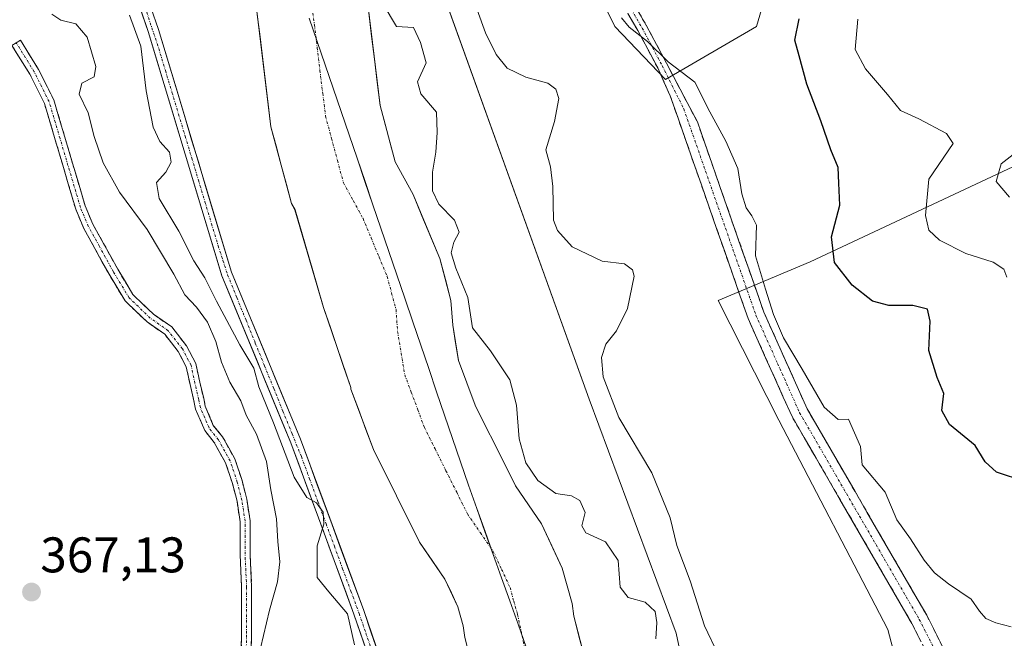
# Model space of a CAD drawing. Units: metres. Extents: x 583794 to 587243, y 4710431 to 4712786.
# Drawn here: x 584082 to 584280, y 4710652 to 4710776 of the extents above; entities that cross this region are included whole.
import ezdxf
from ezdxf.enums import TextEntityAlignment as Align

# ---------------------------------------------------------------- set-up
doc = ezdxf.new("R2010")
doc.units = ezdxf.units.M
doc.header["$MEASUREMENT"] = 0
doc.linetypes.add('TRAZO_Y_PUNTO', pattern=[1, 0.5, -0.25, 0, -0.25])
doc.linetypes.add('TRAZOSX2', pattern=[1.5, 1, -0.5])
for name, color, linetype, lineweight in [('Arbolado forestal CxS', 92, 'Continuous', 0), ('Camino', 19, 'TRAZOSX2', 0), ('Camino Cxs', 19, 'Continuous', 0), ('Camino eje', 19, 'TRAZO_Y_PUNTO', 0), ('Carátula', 7, 'Continuous', 5), ('Corriente artificial Cxs', 5, 'Continuous', 13), ('Corriente artificial eje', 142, 'TRAZO_Y_PUNTO', 0), ('Corriente artificial superficial', 5, 'Continuous', 13), ('Corriente natural Cxs', 5, 'Continuous', 13), ('Corriente natural eje', 5, 'TRAZO_Y_PUNTO', 0), ('Corriente natural superficial', 5, 'Continuous', 13), ('Cultivos herbáceos CxS', 92, 'Continuous', 0), ('Curva de nivel maestra', 36, 'Continuous', 30), ('Curva de nivel normal', 36, 'Continuous', 0), ('Matorral CxS', 135, 'Continuous', 0), ('Municipio', 9, 'Continuous', 13), ('Municipio CxS', 142, 'Continuous', 0), ('Punto de cota en terreno', 7, 'Continuous', 0), ('Rótulo de punto de cota en terreno', 19, 'Continuous', 0), ('Suelo desnudo CxS', 43, 'Continuous', 0)]:
    doc.layers.add(name, color=color, linetype=linetype, lineweight=lineweight)
doc.styles.add('Arial', font='txt', dxfattribs={"height": 0.2})

# ---------------------------------------------------------------- blocks, each defined once
blk = doc.blocks.new('*U150')
at = {"layer": 'Arbolado forestal CxS', "color": 92, "linetype": 'Continuous', "lineweight": 0}
for points in [[(584195.4401, 4710648.3201, 357.0403), (584193.3801, 4710656.2701, 357.5979), (584193.0401, 4710658.8201, 357.772), (584191.0601, 4710665.8901, 357.7315), (584186.9201, 4710674.7801, 357.8186), (584181.6801, 4710682.3901, 357.9422), (584173.6501, 4710698.5001, 357.6764), (584170.3101, 4710707.4701, 357.3602), (584169.1301, 4710714.5501, 358.3285), (584168.7701, 4710719.4901, 359.1034), (584166.5501, 4710727.8401, 359.5269), (584161.1801, 4710740.7001, 358.5754), (584157.6201, 4710747.2101, 357.8008), (584154.5801, 4710758.5001, 358.0048), (584150.6401, 4710790.9001, 359.0726)], [(584163.7845, 4710790.3519, 363.2082), (584196.4709, 4710699.7229, 363.6119), (584213.8607, 4710652.8741, 362.5978), (584219.1205, 4710628.2895, 359.338), (584221.1293, 4710572.2351, 364.414), (584218.2163, 4710545.8931, 364.8033)]]:
    blk.add_polyline3d(points, dxfattribs=at)
blk = doc.blocks.new('*U158')
at = {"layer": 'Suelo desnudo CxS', "color": 43, "linetype": 'Continuous', "lineweight": 0}
for points in [[(584174.3401, 4710641.1601, 357.6498), (584171.5301, 4710652.0001, 357.385), (584171.2201, 4710654.3401, 357.4176), (584170.1501, 4710658.1701, 357.3688), (584167.5801, 4710663.7101, 356.8579), (584162.5001, 4710671.0701, 357.0929), (584153.2501, 4710689.6401, 357.0918), (584148.7501, 4710701.7201, 357.3081), (584148.6901, 4710702.0801, 357.3053), (584143.2801, 4710718.0801, 356.9926), (584137.5401, 4710737.6401, 356.8322), (584136.8601, 4710738.8701, 356.9015), (584132.7201, 4710754.2401, 356.8217), (584128.8901, 4710785.7201, 357.3849)], [(584150.6401, 4710790.9001, 359.0726), (584154.5801, 4710758.5001, 358.0048), (584157.6201, 4710747.2101, 357.8008), (584161.1801, 4710740.7001, 358.5754), (584166.5501, 4710727.8401, 359.5269), (584168.7701, 4710719.4901, 359.1034), (584169.1301, 4710714.5501, 358.3285), (584170.3101, 4710707.4701, 357.3602), (584173.6501, 4710698.5001, 357.6764), (584181.6801, 4710682.3901, 357.9422), (584186.9201, 4710674.7801, 357.8186), (584191.0601, 4710665.8901, 357.7315), (584193.0401, 4710658.8201, 357.772), (584193.3801, 4710656.2701, 357.5979), (584195.4401, 4710648.3201, 357.0403)]]:
    blk.add_polyline3d(points, dxfattribs=at)
blk = doc.blocks.new('*U174')
at = {"layer": 'Corriente natural Cxs', "color": 5, "linetype": 'Continuous', "lineweight": 13}
for points in [[(584172.47, 4710648.39, 357.53), (584171.53, 4710652, 357.67), (584171.22, 4710654.34, 357.62), (584170.15, 4710658.17, 357.21), (584168.87, 4710660.94, 356.97), (584167.58, 4710663.71, 356.86), (584165.04, 4710667.39, 357.13), (584162.5, 4710671.07, 357.18), (584160.65, 4710674.78, 357.22), (584158.8, 4710678.5, 357.2), (584156.95, 4710682.21, 357.13), (584155.1, 4710685.93, 357.23), (584153.25, 4710689.64, 357.44), (584151.75, 4710693.67, 357.39), (584150.25, 4710697.69, 357.52), (584148.75, 4710701.72, 357.46), (584148.69, 4710702.08, 357.43), (584147.34, 4710706.08, 357.44), (584145.99, 4710710.08, 357.4), (584144.63, 4710714.08, 357.24), (584143.28, 4710718.08, 357.4), (584142.13, 4710721.99, 357.72), (584140.98, 4710725.9, 357.6), (584139.84, 4710729.82, 357.34), (584138.69, 4710733.73, 357.24), (584137.54, 4710737.64, 357.15), (584136.86, 4710738.87, 357.12), (584135.83, 4710742.71, 356.89), (584134.79, 4710746.56, 356.88), (584133.76, 4710750.4, 356.97), (584132.72, 4710754.24, 357.15), (584132.17, 4710758.74, 356.94), (584131.63, 4710763.23, 357.04), (584131.08, 4710767.73, 357.28), (584130.53, 4710772.23, 357.21), (584129.98, 4710776.73, 357.01)], [(584152.33, 4710777.01, 357.8), (584152.89, 4710772.39, 357.65), (584153.45, 4710767.76, 357.8), (584154.02, 4710763.13, 357.53), (584154.58, 4710758.5, 357.67), (584155.59, 4710754.74, 357.53), (584156.61, 4710750.97, 357.28), (584157.62, 4710747.21, 357.2), (584159.4, 4710743.96, 357.58), (584161.18, 4710740.7, 357.53), (584162.97, 4710736.41, 357.68), (584164.76, 4710732.13, 358.11), (584166.55, 4710727.84, 358.9), (584167.66, 4710723.67, 357.81), (584168.77, 4710719.49, 357.87), (584169.13, 4710714.55, 358.07), (584169.72, 4710711.01, 357.63), (584170.31, 4710707.47, 356.89), (584171.98, 4710702.99, 357.09), (584173.65, 4710698.5, 357.5), (584175.66, 4710694.47, 357.3), (584177.67, 4710690.45, 357.41), (584179.67, 4710686.42, 357.68), (584181.68, 4710682.39, 358.23), (584184.3, 4710678.59, 357.97), (584186.92, 4710674.78, 357.34), (584188.99, 4710670.34, 357.37), (584191.06, 4710665.89, 357.15), (584192.05, 4710662.36, 356.98), (584193.04, 4710658.82, 357.47), (584193.38, 4710656.27, 357.41), (584194.41, 4710652.3, 357.33), (584195.44, 4710648.32, 357.3)]]:
    blk.add_polyline3d(points, dxfattribs=at)
blk = doc.blocks.new('*U175')
at = {"layer": 'Municipio CxS', "color": 142, "linetype": 'Continuous', "lineweight": 0}
blk.add_polyline3d([(584140.403, 4710776.003, 356.9788), (584141.9974, 4710771.3274, 357.1), (584143.5917, 4710766.6517, 357.1538), (584145.1861, 4710761.9761, 357.113), (584146.7804, 4710757.3004, 357.1139), (584148.3748, 4710752.6248, 357.0779), (584149.9691, 4710747.9491, 356.8192), (584151.5635, 4710743.2735, 356.6355), (584153.1578, 4710738.5978, 356.6099), (584154.7522, 4710733.9222, 356.7196), (584156.3465, 4710729.2465, 356.7692), (584157.9409, 4710724.5709, 356.7953), (584159.5352, 4710719.8952, 356.6914), (584161.1296, 4710715.2196, 356.63), (584162.7239, 4710710.5439, 356.6391), (584164.3183, 4710705.8683, 356.7444), (584165.9126, 4710701.1926, 356.9577), (584167.507, 4710696.517, 357.1234), (584169.1013, 4710691.8413, 357.0887), (584170.6957, 4710687.1657, 356.9892), (584172.29, 4710682.49, 356.9601), (584173.9427, 4710677.8564, 356.8912), (584175.5955, 4710673.2227, 356.7419), (584177.2482, 4710668.5891, 356.6894), (584178.9009, 4710663.9555, 356.8694), (584180.5536, 4710659.3218, 357.1648), (584182.2064, 4710654.6882, 357.2973), (584183.8591, 4710650.0545, 357.2301)], dxfattribs=at)
blk = doc.blocks.new('*U176')
at = {"layer": 'Municipio', "color": 9, "linetype": 'Continuous', "lineweight": 13}
blk.add_polyline3d([(584140.403, 4710776.003, 356.9788), (584141.9974, 4710771.3274, 357.1), (584143.5917, 4710766.6517, 357.1538), (584145.1861, 4710761.9761, 357.113), (584146.7804, 4710757.3004, 357.1139), (584148.3748, 4710752.6248, 357.0779), (584149.9691, 4710747.9491, 356.8192), (584151.5635, 4710743.2735, 356.6355), (584153.1578, 4710738.5978, 356.6099), (584154.7522, 4710733.9222, 356.7196), (584156.3465, 4710729.2465, 356.7692), (584157.9409, 4710724.5709, 356.7953), (584159.5352, 4710719.8952, 356.6914), (584161.1296, 4710715.2196, 356.63), (584162.7239, 4710710.5439, 356.6391), (584164.3183, 4710705.8683, 356.7444), (584165.9126, 4710701.1926, 356.9577), (584167.507, 4710696.517, 357.1234), (584169.1013, 4710691.8413, 357.0887), (584170.6957, 4710687.1657, 356.9892), (584172.29, 4710682.49, 356.9601), (584173.9427, 4710677.8564, 356.8912), (584175.5955, 4710673.2227, 356.7419), (584177.2482, 4710668.5891, 356.6894), (584178.9009, 4710663.9555, 356.8694), (584180.5536, 4710659.3218, 357.1648), (584182.2064, 4710654.6882, 357.2973), (584183.8591, 4710650.0545, 357.2301)], dxfattribs=at)
blk = doc.blocks.new('*U177')
at = {"layer": 'Municipio', "color": 9, "linetype": 'Continuous', "lineweight": 13}
blk.add_polyline3d([(584140.403, 4710776.003, 356.9788), (584141.9974, 4710771.3274, 357.1), (584143.5917, 4710766.6517, 357.1538), (584145.1861, 4710761.9761, 357.113), (584146.7804, 4710757.3004, 357.1139), (584148.3748, 4710752.6248, 357.0779), (584149.9691, 4710747.9491, 356.8192), (584151.5635, 4710743.2735, 356.6355), (584153.1578, 4710738.5978, 356.6099), (584154.7522, 4710733.9222, 356.7196), (584156.3465, 4710729.2465, 356.7692), (584157.9409, 4710724.5709, 356.7953), (584159.5352, 4710719.8952, 356.6914), (584161.1296, 4710715.2196, 356.63), (584162.7239, 4710710.5439, 356.6391), (584164.3183, 4710705.8683, 356.7444), (584165.9126, 4710701.1926, 356.9577), (584167.507, 4710696.517, 357.1234), (584169.1013, 4710691.8413, 357.0887), (584170.6957, 4710687.1657, 356.9892), (584172.29, 4710682.49, 356.9601), (584173.9427, 4710677.8564, 356.8912), (584175.5955, 4710673.2227, 356.7419), (584177.2482, 4710668.5891, 356.6894), (584178.9009, 4710663.9555, 356.8694), (584180.5536, 4710659.3218, 357.1648), (584182.2064, 4710654.6882, 357.2973), (584183.8591, 4710650.0545, 357.2301)], dxfattribs=at)
blk = doc.blocks.new('*U183')
at = {"layer": 'Curva de nivel normal', "color": 36, "linetype": 'Continuous', "lineweight": 0}
for points in [[(584222.29, 4710648.63, 365), (584219.57, 4710654.32, 365), (584216.72, 4710663.35, 365), (584214.05, 4710670.42, 365), (584212.71, 4710675.97, 365), (584209.02, 4710684.96, 365), (584202.42, 4710696.07, 365), (584199.29, 4710704.2, 365), (584198.93, 4710708.02, 365), (584199.82, 4710710.74, 365), (584201.91, 4710713.4, 365), (584204.17, 4710717.83, 365), (584205.44, 4710724.3, 365), (584205.16, 4710725.63, 365), (584203.51, 4710726.77, 365), (584199.05, 4710727.31, 365), (584193.03, 4710730.18, 365), (584190.12, 4710733.5, 365), (584189.34, 4710735.57, 365), (584189.2, 4710742.31, 365), (584188.73, 4710746.2, 365), (584187.81, 4710749.6, 365), (584189.53, 4710755.26, 365), (584190.41, 4710759.88, 365), (584189.8, 4710761.73, 365), (584188.17, 4710762.93, 365), (584183.77, 4710764.15, 365), (584180.02, 4710765.96, 365), (584177.8, 4710768.72, 365), (584175.71, 4710773.07, 365), (584174, 4710777.64, 365)], [(584088.82, 4710776.75, 365), (584090.64, 4710775.56, 365), (584093.61, 4710774.87, 365), (584095.93, 4710772.16, 365), (584097.68, 4710766.33, 365), (584097.32, 4710764.25, 365), (584094.85, 4710762.99, 365), (584094.28, 4710760.79, 365), (584096.14, 4710757, 365), (584097.33, 4710752.3, 365), (584099.12, 4710747.03, 365), (584102.37, 4710741.13, 365), (584107.9, 4710733.7, 365), (584113.26, 4710724.73, 365), (584115.46, 4710720.57, 365), (584117.78, 4710718.12, 365), (584119.99, 4710715.13, 365), (584121.7, 4710711.28, 365), (584122.81, 4710707.15, 365), (584124.48, 4710703.12, 365), (584126.66, 4710699.38, 365), (584127.76, 4710696.49, 365), (584129.83, 4710692.71, 365), (584131.82, 4710687.22, 365), (584132.68, 4710681.56, 365), (584133.86, 4710675.78, 365), (584134.12, 4710671.24, 365), (584134.5, 4710667.14, 365), (584134.05, 4710663.12, 365), (584132.46, 4710657.45, 365), (584130.03, 4710647.31, 365)]]:
    blk.add_polyline3d(points, dxfattribs=at)
blk = doc.blocks.new('*U195')
at = {"layer": 'Curva de nivel normal', "color": 36, "linetype": 'Continuous', "lineweight": 0}
blk.add_polyline3d([(584149.46, 4710650.56, 360), (584148.05, 4710656.73, 360), (584144.32, 4710661.12, 360), (584141.97, 4710664.03, 360), (584141.97, 4710670.38, 360), (584143.32, 4710674.7, 360), (584143.19, 4710677.12, 360), (584141.85, 4710678.96, 360), (584139.88, 4710680.04, 360), (584137.38, 4710684.08, 360), (584133.24, 4710695, 360), (584130.27, 4710702.2, 360), (584129.29, 4710705.9, 360), (584126.51, 4710710.62, 360), (584121.8, 4710719.33, 360), (584119.49, 4710723.99, 360), (584117.26, 4710727.4, 360), (584114.25, 4710733.32, 360), (584110.36, 4710739.91, 360), (584109.8, 4710743.07, 360), (584111.68, 4710745.12, 360), (584112.71, 4710747.12, 360), (584112.43, 4710749.16, 360), (584110.44, 4710751.29, 360), (584109.12, 4710754.16, 360), (584107.7, 4710761.45, 360), (584106.68, 4710770.39, 360), (584104.41, 4710776.54, 360)], dxfattribs=at)
blk = doc.blocks.new('*U198')
at = {"layer": 'Curva de nivel normal', "color": 36, "linetype": 'Continuous', "lineweight": 0}
blk.add_polyline3d([(584202.92, 4710776.04, 370), (584204.46, 4710774.14, 370), (584208.16, 4710771.27, 370), (584212.3, 4710767.22, 370), (584217.64, 4710763.16, 370), (584220.61, 4710757.25, 370), (584223.86, 4710751.38, 370), (584226.26, 4710745.86, 370), (584227.06, 4710740.78, 370), (584227.9, 4710738, 370), (584229.04, 4710736.43, 370), (584229.96, 4710734.55, 370), (584229.79, 4710728.38, 370), (584231.8, 4710721.73, 370), (584233.37, 4710716.63, 370), (584235.41, 4710712, 370), (584239.15, 4710705.75, 370), (584243.53, 4710698.14, 370), (584246.31, 4710695.62, 370), (584248.43, 4710695.69, 370), (584250.78, 4710690.21, 370), (584251.13, 4710686.58, 370), (584255.74, 4710681.08, 370), (584258.1, 4710675.55, 370), (584260.81, 4710671.74, 370), (584263.54, 4710667.47, 370), (584265.66, 4710664.92, 370), (584268.41, 4710662.74, 370), (584272.95, 4710659.7, 370), (584274.64, 4710657.29, 370), (584275.92, 4710655.82, 370), (584277.91, 4710654.94, 370), (584281, 4710654.13, 370)], dxfattribs=at)
blk = doc.blocks.new('*U202')
at = {"layer": 'Curva de nivel maestra', "color": 36, "linetype": 'Continuous', "lineweight": 30}
blk.add_polyline3d([(584283.7, 4710683.24, 375), (584278.07, 4710685.1, 375), (584275.79, 4710687.19, 375), (584273.79, 4710690.44, 375), (584268.62, 4710694.62, 375), (584267.1, 4710697.45, 375), (584267.48, 4710700.86, 375), (584266.17, 4710704.08, 375), (584264.51, 4710709.44, 375), (584264.74, 4710715.33, 375), (584264.23, 4710717.74, 375), (584261.32, 4710718.44, 375), (584256.48, 4710718.43, 375), (584253.22, 4710719.34, 375), (584249.15, 4710722.56, 375), (584245.58, 4710727.09, 375), (584245.03, 4710732.19, 375), (584246.65, 4710738.56, 375), (584246.44, 4710742.94, 375), (584246.34, 4710746.05, 375), (584244.88, 4710749.6, 375), (584242.85, 4710755.45, 375), (584240.06, 4710762.79, 375), (584238.49, 4710768.45, 375), (584237.62, 4710771.54, 375), (584238.49, 4710775.86, 375)], dxfattribs=at)
blk = doc.blocks.new('5PATER')
at = {"layer": 'Carátula', "linetype": 'Continuous', "lineweight": 5}
h = blk.add_hatch(color=250, dxfattribs=at)
edge = h.paths.add_edge_path()
edge.add_ellipse((0, 0.01), major_axis=(-1.33, -1.34), ratio=0.999422, start_angle=0, end_angle=360)

msp = doc.modelspace()

# ---------------------------------------------------------------- linework, layer by layer
at = {"layer": 'Arbolado forestal CxS', "color": 92, "linetype": 'Continuous', "lineweight": 0}
for points in [[(583813.34, 4711126.92, 359.26), (583841.62, 4711085.68, 359.55), (583862.83, 4711054.74, 359.95), (583902.34, 4710994.37, 360.16), (583941.44, 4710945.32, 359.57), (583970.83, 4710919.18, 359.75), (584002.68, 4710889.84, 359.67), (584012.21, 4710881.06, 359.82), (584055.22, 4710840.55, 359.36), (584082.05, 4710813.59, 359.31), (584091.89, 4710804.23, 359.84), (584100.42, 4710796.12, 359.63), (584105.62, 4710786.96, 359.44), (584110.19, 4710773.73, 359.66), (584113.66, 4710762.21, 359.26), (584124.83, 4710725.1, 359.48), (584138.64, 4710691.71, 358.76), (584144.02, 4710677.14, 359.77), (584151.3, 4710657.4, 359.17), (584158.61, 4710636.18, 359.42), (584159.38, 4710632.17, 359.21)], [(584086.42, 4710904.52, 362.56), (584102.17, 4710896.51, 366.25), (584112.88, 4710887.57, 366.58), (584128.15, 4710866.12, 363.52), (584163.78, 4710790.35, 363.21), (584196.47, 4710699.72, 363.61), (584213.86, 4710652.87, 362.6), (584219.12, 4710628.29, 359.34), (584221.13, 4710572.24, 364.41), (584218.22, 4710545.89, 364.8), (584217.13, 4710520.93, 364.09), (584207.68, 4710475.69, 367.02), (584222.7, 4710466.24, 368.12)], [(584150.64, 4710790.9, 359.07), (584154.58, 4710758.5, 358), (584157.62, 4710747.21, 357.8), (584161.18, 4710740.7, 358.58), (584166.55, 4710727.84, 359.53), (584168.77, 4710719.49, 359.1), (584169.13, 4710714.55, 358.33), (584170.31, 4710707.47, 357.36), (584173.65, 4710698.5, 357.68), (584181.68, 4710682.39, 357.94), (584186.92, 4710674.78, 357.82), (584191.06, 4710665.89, 357.73), (584193.04, 4710658.82, 357.77), (584193.38, 4710656.27, 357.6), (584195.44, 4710648.32, 357.04)], [(584103.73, 4710786.1, 359.43), (584108.22, 4710773.09, 359.3), (584108.41, 4710772.45, 359.31), (584122.88, 4710724.41, 359.35), (584136.71, 4710690.96, 359.17), (584143.64, 4710672.16, 359.14), (584149.35, 4710656.7, 359.25), (584156.6, 4710635.64, 359.58), (584159, 4710623.21, 359.29), (584157.24, 4710607.26, 358.44), (584143.02, 4710568.59, 358.74), (584130.32, 4710527.84, 359.52), (584122.33, 4710506.66, 358.75), (584115.53, 4710498.43, 359.36), (584097.51, 4710473.18, 358.76), (584067.25, 4710433.74, 358.65)], [(584103.73, 4710786.1, 359.43), (584108.22, 4710773.09, 359.3), (584108.41, 4710772.45, 359.31), (584122.88, 4710724.41, 359.35), (584136.71, 4710690.96, 359.17), (584143.64, 4710672.16, 359.14), (584149.35, 4710656.7, 359.25), (584156.6, 4710635.64, 359.58), (584159, 4710623.21, 359.29), (584157.24, 4710607.26, 358.44), (584143.02, 4710568.59, 358.74), (584130.32, 4710527.84, 359.52)], [(584162.44, 4710517, 357.62), (584160.12, 4710556.41, 358.24), (584161.4, 4710610.7, 358.37), (584161.06, 4710627.27, 358.98), (584159.38, 4710632.17, 359.21), (584158.61, 4710636.18, 359.42), (584151.3, 4710657.4, 359.17), (584144.02, 4710677.14, 359.77), (584138.64, 4710691.71, 358.76), (584124.83, 4710725.1, 359.48), (584113.66, 4710762.21, 359.26), (584110.19, 4710773.73, 359.66), (584105.62, 4710786.96, 359.44)], [(584128.89, 4710785.72, 357.38), (584132.72, 4710754.24, 356.82), (584136.86, 4710738.87, 356.9), (584137.54, 4710737.64, 356.83), (584143.28, 4710718.08, 356.99), (584148.69, 4710702.08, 357.31), (584148.75, 4710701.72, 357.31), (584153.25, 4710689.64, 357.09), (584162.5, 4710671.07, 357.09), (584167.58, 4710663.71, 356.86), (584170.15, 4710658.17, 357.37), (584171.22, 4710654.34, 357.42), (584171.53, 4710652, 357.39), (584174.34, 4710641.16, 357.65)], [(584128.89, 4710785.72, 357.38), (584132.72, 4710754.24, 356.82), (584136.86, 4710738.87, 356.9), (584137.54, 4710737.64, 356.83), (584143.28, 4710718.08, 356.99), (584148.69, 4710702.08, 357.31), (584148.75, 4710701.72, 357.31), (584153.25, 4710689.64, 357.09), (584162.5, 4710671.07, 357.09), (584167.58, 4710663.71, 356.86), (584170.15, 4710658.17, 357.37), (584171.22, 4710654.34, 357.42), (584171.53, 4710652, 357.39), (584174.34, 4710641.16, 357.65)]]:
    msp.add_polyline3d(points, dxfattribs=at)
at = {"layer": 'Camino', "color": 19, "linetype": 'TRAZOSX2', "lineweight": 0}
for points in [[(584201.89, 4710784.88), (584207.95, 4710774.46), (584211.95, 4710766.94), (584218.13, 4710755.19), (584231.44, 4710717.14), (584240.13, 4710697.77), (584264.07, 4710656.45), (584267.45, 4710649.78), (584269.16, 4710645.1), (584270.88, 4710637.83), (584271.54, 4710630.38), (584269.61, 4710605.18), (584269.48, 4710597.67), (584270.67, 4710590.25), (584273.82, 4710579.73), (584281.74, 4710566.57)], [(584293.53, 4710541.9), (584278.85, 4710564.77), (584270.68, 4710578.34), (584267.35, 4710589.49), (584266.07, 4710597.43), (584266.2, 4710605.34), (584268.13, 4710630.36), (584267.51, 4710637.28), (584265.89, 4710644.12), (584264.32, 4710648.43), (584261.08, 4710654.83), (584237.1, 4710696.21), (584228.28, 4710715.88), (584212.7, 4710760.41), (584210.18, 4710766.03), (584206.2, 4710773.49), (584200.18, 4710783.85)], [(584126.7, 4710646.52), (584126.85, 4710652.83), (584126.85, 4710662.05), (584126.54, 4710668.65), (584126.54, 4710675.19), (584125.93, 4710679.31), (584125.01, 4710682.83), (584123.64, 4710686.95), (584121.37, 4710691.04), (584119.45, 4710693.44), (584117.63, 4710697.74), (584117.3, 4710699.39), (584116.52, 4710702.68), (584115.76, 4710706.17), (584114.14, 4710709.27), (584111.46, 4710712.69), (584107.9, 4710715.16), (584103.51, 4710719.39), (584100.29, 4710724.7), (584097.46, 4710729.9), (584095.24, 4710733.87), (584093.62, 4710737.74), (584089.53, 4710751.61), (584087.35, 4710758.9), (584084.43, 4710764.75), (584080.84, 4710770.52)], [(584081.69, 4710771.05), (584082.54, 4710771.58), (584086.18, 4710765.73), (584089.22, 4710759.64), (584091.44, 4710752.18), (584095.51, 4710738.41), (584097.04, 4710734.74), (584099.21, 4710730.86), (584102.03, 4710725.7), (584105.09, 4710720.65), (584109.18, 4710716.71), (584112.85, 4710714.16), (584115.82, 4710710.36), (584117.65, 4710706.86), (584118.47, 4710703.13), (584119.25, 4710699.82), (584119.55, 4710698.33), (584121.18, 4710694.47), (584123.04, 4710692.16), (584125.48, 4710687.76), (584126.93, 4710683.4), (584127.89, 4710679.71), (584128.54, 4710675.34), (584128.54, 4710668.7), (584128.85, 4710662.1), (584128.85, 4710652.8), (584128.7, 4710646.54)]]:
    msp.add_lwpolyline(points, dxfattribs=at)
at = {"layer": 'Camino Cxs', "color": 19, "linetype": 'Continuous', "lineweight": 0}
for points in [[(584262.7, 4710651.63, 367.28), (584261.08, 4710654.83, 367.69), (584258.68, 4710658.97, 367.86), (584256.28, 4710663.11, 368.03), (584253.89, 4710667.24, 368.19), (584251.49, 4710671.38, 368.37), (584249.09, 4710675.52, 368.56), (584246.69, 4710679.66, 368.74), (584244.29, 4710683.8, 368.93), (584241.9, 4710687.93, 369.12), (584239.5, 4710692.07, 369.2), (584237.1, 4710696.21, 369.38), (584235.34, 4710700.14, 369.44), (584233.57, 4710704.08, 369.4), (584231.81, 4710708.01, 369.54), (584230.04, 4710711.95, 369.56), (584228.28, 4710715.88, 369.57), (584226.72, 4710720.33, 369.6), (584225.16, 4710724.79, 369.61), (584223.61, 4710729.24, 369.48), (584222.05, 4710733.69, 369.5), (584220.49, 4710738.15, 369.48), (584218.93, 4710742.6, 369.44), (584217.37, 4710747.05, 369.56), (584215.82, 4710751.5, 369.65), (584214.26, 4710755.96, 369.68), (584212.7, 4710760.41, 369.78), (584211.44, 4710763.22, 369.83), (584210.18, 4710766.03, 369.85), (584208.19, 4710769.76, 369.91), (584206.2, 4710773.49, 369.95), (584204.2, 4710776.94, 369.96)], [(584205.93, 4710777.93, 370.09), (584207.95, 4710774.46, 370.05), (584209.95, 4710770.7, 370), (584211.95, 4710766.94, 369.95), (584214.01, 4710763.03, 369.88), (584216.07, 4710759.11, 369.81), (584218.13, 4710755.19, 369.78), (584219.61, 4710750.96, 369.64), (584221.09, 4710746.73, 369.5), (584222.57, 4710742.51, 369.52), (584224.05, 4710738.28, 369.59), (584225.52, 4710734.05, 369.38), (584227, 4710729.82, 369.57), (584228.48, 4710725.6, 369.82), (584229.96, 4710721.37, 369.72), (584231.44, 4710717.14, 369.52), (584233.18, 4710713.27, 369.79), (584234.92, 4710709.39, 369.54), (584236.65, 4710705.52, 369.34), (584238.39, 4710701.64, 369.58), (584240.13, 4710697.77, 369.39), (584242.52, 4710693.64, 369.18), (584244.92, 4710689.51, 369.02), (584247.31, 4710685.37, 368.97), (584249.71, 4710681.24, 368.92), (584252.1, 4710677.11, 368.53), (584254.49, 4710672.98, 368.38), (584256.89, 4710668.85, 368.21), (584259.28, 4710664.71, 368.1), (584261.68, 4710660.58, 367.89), (584264.07, 4710656.45, 367.74), (584265.76, 4710653.12, 367.7), (584267.45, 4710649.78, 367.68)], [(584126.78, 4710649.68, 365.02), (584126.85, 4710652.83, 365.25), (584126.85, 4710657.44, 365.28), (584126.85, 4710662.05, 365.29), (584126.7, 4710665.35, 365.32), (584126.54, 4710668.65, 365.39), (584126.54, 4710671.92, 365.5), (584126.54, 4710675.19, 365.49), (584125.93, 4710679.31, 365.47), (584125.01, 4710682.83, 365.7), (584123.64, 4710686.95, 365.82), (584121.37, 4710691.04, 365.91), (584119.45, 4710693.44, 366.06), (584117.63, 4710697.74, 366.15), (584117.3, 4710699.39, 366.15), (584116.52, 4710702.68, 366.1), (584115.76, 4710706.17, 366.14), (584114.14, 4710709.27, 366.26), (584111.46, 4710712.69, 366.34), (584107.9, 4710715.16, 366.45), (584105.71, 4710717.27, 366.51), (584103.51, 4710719.39, 366.57), (584101.9, 4710722.04, 366.61), (584100.29, 4710724.7, 366.67), (584098.88, 4710727.3, 366.77), (584097.46, 4710729.9, 366.81), (584095.24, 4710733.87, 366.72), (584093.62, 4710737.74, 366.7), (584092.26, 4710742.36, 366.63), (584090.89, 4710746.99, 366.58), (584089.53, 4710751.61, 366.59), (584088.44, 4710755.26, 366.6), (584087.35, 4710758.9, 366.65), (584085.89, 4710761.83, 366.5), (584084.43, 4710764.75, 366.45), (584082.64, 4710767.64, 366.53), (584080.84, 4710770.52, 366.64), (584082.54, 4710771.58, 366.51), (584084.36, 4710768.65, 366.36), (584086.18, 4710765.73, 366.28), (584087.7, 4710762.68, 366.15), (584089.22, 4710759.64, 366.37), (584090.33, 4710755.91, 366.52), (584091.44, 4710752.18, 366.55), (584092.8, 4710747.59, 366.43), (584094.15, 4710743, 366.67), (584095.51, 4710738.41, 366.7), (584097.04, 4710734.74, 366.7), (584099.21, 4710730.86, 366.78), (584100.62, 4710728.28, 366.74), (584102.03, 4710725.7, 366.64), (584103.56, 4710723.17, 366.59), (584105.09, 4710720.65, 366.55), (584107.13, 4710718.68, 366.46), (584109.18, 4710716.71, 366.4), (584112.85, 4710714.16, 366.22), (584115.82, 4710710.36, 366.12), (584117.65, 4710706.86, 366.02), (584118.47, 4710703.13, 366.07), (584119.25, 4710699.82, 366.11), (584119.55, 4710698.33, 366.11), (584121.18, 4710694.47, 366.02), (584123.04, 4710692.16, 365.89), (584124.26, 4710689.96, 365.82), (584125.48, 4710687.76, 365.8), (584126.93, 4710683.4, 365.55), (584127.89, 4710679.71, 365.35), (584128.54, 4710675.34, 365.39), (584128.54, 4710672.02, 365.45), (584128.54, 4710668.7, 365.42), (584128.7, 4710665.4, 365.33), (584128.85, 4710662.1, 365.26), (584128.85, 4710657.45, 365.19), (584128.85, 4710652.8, 365.07), (584128.78, 4710649.67, 364.88)]]:
    msp.add_polyline3d(points, dxfattribs=at)
at = {"layer": 'Camino eje', "color": 19, "linetype": 'TRAZO_Y_PUNTO', "lineweight": 0}
for points in [[(584201.04, 4710784.37), (584207.08, 4710773.98), (584211.07, 4710766.48), (584215.42, 4710757.8), (584229.86, 4710716.51), (584234.21, 4710706.83), (584238.62, 4710696.99), (584250.61, 4710676.3), (584262.58, 4710655.64), (584265.89, 4710649.11), (584266.67, 4710646.95), (584267.53, 4710644.61), (584269.2, 4710637.56), (584269.51, 4710634.1), (584269.84, 4710630.37), (584268.87, 4710617.77), (584267.91, 4710605.26), (584267.84, 4710601.51), (584267.78, 4710597.55), (584268.42, 4710593.58), (584269.01, 4710589.87), (584270.59, 4710584.61), (584272.25, 4710579.04), (584280.3, 4710565.67)], [(584127.7, 4710646.53), (584127.85, 4710652.81), (584127.85, 4710662.08), (584127.54, 4710668.67), (584127.54, 4710675.27), (584126.91, 4710679.51), (584125.97, 4710683.12), (584124.56, 4710687.36), (584122.2, 4710691.6), (584120.32, 4710693.95), (584118.59, 4710698.04), (584118.28, 4710699.61), (584117.49, 4710702.9), (584116.71, 4710706.51), (584114.98, 4710709.81), (584112.15, 4710713.42), (584108.54, 4710715.94), (584104.3, 4710720.02), (584101.16, 4710725.2), (584098.33, 4710730.38), (584096.14, 4710734.31), (584094.57, 4710738.07), (584090.48, 4710751.89), (584088.29, 4710759.27), (584085.3, 4710765.24), (584081.69, 4710771.05)]]:
    msp.add_lwpolyline(points, dxfattribs=at)
at = {"layer": 'Corriente artificial Cxs', "color": 5, "linetype": 'Continuous', "lineweight": 13}
for points in [[(584108.67, 4710778.14, 359.73), (584110.19, 4710773.73, 359.77), (584111.52, 4710769.31, 359.51), (584112.85, 4710764.89, 359.42), (584114.18, 4710760.47, 359.28), (584115.51, 4710756.05, 359.27), (584116.84, 4710751.63, 359.37), (584118.18, 4710747.2, 359.27), (584119.51, 4710742.78, 359.25), (584120.84, 4710738.36, 359.54), (584122.17, 4710733.94, 359.34), (584123.5, 4710729.52, 359.24), (584124.83, 4710725.1, 359.32), (584126.56, 4710720.93, 359.55), (584128.28, 4710716.75, 359.77), (584130.01, 4710712.58, 359.65), (584131.74, 4710708.41, 359.43), (584133.46, 4710704.23, 359.27), (584135.19, 4710700.06, 359.28), (584136.91, 4710695.88, 359.1), (584138.64, 4710691.71, 359.01), (584140.22, 4710687.42, 359.06), (584141.81, 4710683.13, 359.19), (584143.39, 4710678.84, 359.74), (584144.97, 4710674.56, 359.57), (584146.55, 4710670.27, 359.19), (584148.14, 4710665.98, 359.18), (584149.72, 4710661.69, 359.19), (584151.3, 4710657.4, 359.29), (584152.76, 4710653.16, 359.26), (584154.22, 4710648.91, 359.37)], [(584152.25, 4710648.28, 359.66), (584150.8, 4710652.49, 359.73), (584149.35, 4710656.7, 359.95), (584147.77, 4710660.98, 359.49), (584146.19, 4710665.27, 359.06), (584144.61, 4710669.55, 359.43), (584143.03, 4710673.83, 359.93), (584141.45, 4710678.11, 360.16), (584139.87, 4710682.4, 360.12), (584138.29, 4710686.68, 359.54), (584136.71, 4710690.96, 359), (584134.98, 4710695.14, 359.82), (584133.25, 4710699.32, 359.46), (584131.52, 4710703.5, 359.25), (584129.8, 4710707.69, 359.82), (584128.07, 4710711.87, 359.78), (584126.34, 4710716.05, 359.85), (584124.61, 4710720.23, 359.79), (584122.88, 4710724.41, 359.36), (584121.55, 4710728.84, 359.16), (584120.21, 4710733.26, 359.23), (584118.88, 4710737.69, 359.3), (584117.55, 4710742.11, 359.02), (584116.22, 4710746.54, 359.14), (584114.88, 4710750.96, 359.44), (584113.55, 4710755.39, 359.25), (584112.22, 4710759.81, 359.25), (584110.89, 4710764.24, 359.46), (584109.55, 4710768.66, 360.02), (584108.22, 4710773.09, 359.95), (584106.72, 4710777.43, 359.67)]]:
    msp.add_polyline3d(points, dxfattribs=at)
at = {"layer": 'Corriente artificial eje', "color": 142, "linetype": 'TRAZO_Y_PUNTO', "lineweight": 0}
msp.add_polyline3d([(584107.48, 4710778.19, 359.65), (584108.87, 4710774.05, 359.85), (584110.25, 4710769.92, 359.81), (584111.57, 4710765.52, 359.37), (584112.9, 4710761.13, 359.28), (584114.22, 4710756.74, 359.24), (584115.54, 4710752.35, 359.37), (584116.87, 4710747.96, 359.24), (584118.19, 4710743.57, 359.05), (584119.51, 4710739.18, 359.37), (584120.83, 4710734.79, 359.32), (584122.16, 4710730.4, 359.22), (584123.1, 4710727.49, 359.22), (584124.05, 4710724.59, 359.34), (584125.89, 4710720.04, 359.68), (584127.74, 4710715.5, 359.75), (584129.59, 4710710.95, 359.69), (584131.43, 4710706.41, 359.39), (584133.28, 4710701.86, 359.33), (584135.12, 4710697.32, 359.46), (584136.97, 4710692.77, 358.99), (584138.81, 4710688.23, 359.02), (584140.47, 4710683.74, 359.56), (584142.12, 4710679.24, 359.88), (584143.77, 4710674.75, 359.78), (584145.43, 4710670.26, 359.35), (584147.08, 4710665.77, 359.07), (584148.74, 4710661.28, 359.34), (584150.39, 4710656.79, 359.6), (584151.73, 4710652.91, 359.32), (584153.07, 4710649.03, 359.5)], dxfattribs=at)
at = {"layer": 'Corriente artificial superficial', "color": 5, "linetype": 'Continuous', "lineweight": 13}
for points in [[(584108.67, 4710778.14, 359.73), (584110.19, 4710773.73, 359.77), (584111.52, 4710769.31, 359.51), (584112.85, 4710764.89, 359.42), (584114.18, 4710760.47, 359.28), (584115.51, 4710756.05, 359.27), (584116.84, 4710751.63, 359.37), (584118.18, 4710747.2, 359.27), (584119.51, 4710742.78, 359.25), (584120.84, 4710738.36, 359.54), (584122.17, 4710733.94, 359.34), (584123.5, 4710729.52, 359.24), (584124.83, 4710725.1, 359.32), (584126.56, 4710720.93, 359.55), (584128.28, 4710716.75, 359.77), (584130.01, 4710712.58, 359.65), (584131.74, 4710708.41, 359.43), (584133.46, 4710704.23, 359.27), (584135.19, 4710700.06, 359.28), (584136.91, 4710695.88, 359.1), (584138.64, 4710691.71, 359.01), (584140.22, 4710687.42, 359.06), (584141.81, 4710683.13, 359.19), (584143.39, 4710678.84, 359.74), (584144.97, 4710674.56, 359.57), (584146.55, 4710670.27, 359.19), (584148.14, 4710665.98, 359.18), (584149.72, 4710661.69, 359.19), (584151.3, 4710657.4, 359.29), (584152.76, 4710653.16, 359.26), (584154.22, 4710648.91, 359.37)], [(584152.25, 4710648.28, 359.66), (584150.8, 4710652.49, 359.73), (584149.35, 4710656.7, 359.95), (584147.77, 4710660.98, 359.49), (584146.19, 4710665.27, 359.06), (584144.61, 4710669.55, 359.43), (584143.03, 4710673.83, 359.93), (584141.45, 4710678.11, 360.16), (584139.87, 4710682.4, 360.12), (584138.29, 4710686.68, 359.54), (584136.71, 4710690.96, 359), (584134.98, 4710695.14, 359.82), (584133.25, 4710699.32, 359.46), (584131.52, 4710703.5, 359.25), (584129.8, 4710707.69, 359.82), (584128.07, 4710711.87, 359.78), (584126.34, 4710716.05, 359.85), (584124.61, 4710720.23, 359.79), (584122.88, 4710724.41, 359.36), (584121.55, 4710728.84, 359.16), (584120.21, 4710733.26, 359.23), (584118.88, 4710737.69, 359.3), (584117.55, 4710742.11, 359.02), (584116.22, 4710746.54, 359.14), (584114.88, 4710750.96, 359.44), (584113.55, 4710755.39, 359.25), (584112.22, 4710759.81, 359.25), (584110.89, 4710764.24, 359.46), (584109.55, 4710768.66, 360.02), (584108.22, 4710773.09, 359.95), (584106.72, 4710777.43, 359.67)]]:
    msp.add_polyline3d(points, dxfattribs=at)
at = {"layer": 'Corriente natural eje', "color": 5, "linetype": 'TRAZO_Y_PUNTO', "lineweight": 0}
msp.add_polyline3d([(584140.87, 4710779.18, 356.86), (584141.43, 4710774.62, 357), (584141.98, 4710770.06, 357.14), (584142.54, 4710765.5, 357.18), (584143.09, 4710760.93, 357.13), (584143.65, 4710756.37, 357.07), (584144.85, 4710751.93, 356.99), (584146.04, 4710747.48, 356.84), (584147.24, 4710743.04, 356.71), (584149.2, 4710739.46, 356.66), (584151.16, 4710735.88, 356.67), (584152.78, 4710732.01, 356.74), (584154.39, 4710728.13, 356.77), (584156.01, 4710724.26, 356.72), (584156.89, 4710720.95, 356.66), (584157.77, 4710717.64, 356.6), (584158.09, 4710713.24, 356.57), (584158.81, 4710708.92, 356.65), (584159.53, 4710704.6, 356.82), (584160.84, 4710701.09, 356.94), (584162.14, 4710697.58, 357.03), (584163.45, 4710694.07, 357.06), (584165.61, 4710689.74, 356.96), (584167.77, 4710685.4, 356.93), (584169.93, 4710681.07, 356.9), (584172.09, 4710676.73, 356.84), (584174.67, 4710672.99, 356.75), (584177.25, 4710669.25, 356.69), (584178.93, 4710665.64, 356.8), (584180.61, 4710662.03, 357), (584181.37, 4710659.31, 357.16), (584182.13, 4710656.58, 357.25), (584182.81, 4710653.37, 357.31), (584183.49, 4710650.16, 357.25)], dxfattribs=at)
at = {"layer": 'Corriente natural superficial', "color": 5, "linetype": 'Continuous', "lineweight": 13}
for points in [[(584172.47, 4710648.39, 357.53), (584171.53, 4710652, 357.67), (584171.22, 4710654.34, 357.62), (584170.15, 4710658.17, 357.21), (584168.87, 4710660.94, 356.97), (584167.58, 4710663.71, 356.86), (584165.04, 4710667.39, 357.13), (584162.5, 4710671.07, 357.18), (584160.65, 4710674.78, 357.22), (584158.8, 4710678.5, 357.2), (584156.95, 4710682.21, 357.13), (584155.1, 4710685.93, 357.23), (584153.25, 4710689.64, 357.44), (584151.75, 4710693.67, 357.39), (584150.25, 4710697.69, 357.52), (584148.75, 4710701.72, 357.46), (584148.69, 4710702.08, 357.43), (584147.34, 4710706.08, 357.44), (584145.99, 4710710.08, 357.4), (584144.63, 4710714.08, 357.24), (584143.28, 4710718.08, 357.4), (584142.13, 4710721.99, 357.72), (584140.98, 4710725.9, 357.6), (584139.84, 4710729.82, 357.34), (584138.69, 4710733.73, 357.24), (584137.54, 4710737.64, 357.15), (584136.86, 4710738.87, 357.12), (584135.83, 4710742.71, 356.89), (584134.79, 4710746.56, 356.88), (584133.76, 4710750.4, 356.97), (584132.72, 4710754.24, 357.15), (584132.17, 4710758.74, 356.94), (584131.63, 4710763.23, 357.04), (584131.08, 4710767.73, 357.28), (584130.53, 4710772.23, 357.21), (584129.98, 4710776.73, 357.01)], [(584152.33, 4710777.01, 357.8), (584152.89, 4710772.39, 357.65), (584153.45, 4710767.76, 357.8), (584154.02, 4710763.13, 357.53), (584154.58, 4710758.5, 357.67), (584155.59, 4710754.74, 357.53), (584156.61, 4710750.97, 357.28), (584157.62, 4710747.21, 357.2), (584159.4, 4710743.96, 357.58), (584161.18, 4710740.7, 357.53), (584162.97, 4710736.41, 357.68), (584164.76, 4710732.13, 358.11), (584166.55, 4710727.84, 358.9), (584167.66, 4710723.67, 357.81), (584168.77, 4710719.49, 357.87), (584169.13, 4710714.55, 358.07), (584169.72, 4710711.01, 357.63), (584170.31, 4710707.47, 356.89), (584171.98, 4710702.99, 357.09), (584173.65, 4710698.5, 357.5), (584175.66, 4710694.47, 357.3), (584177.67, 4710690.45, 357.41), (584179.67, 4710686.42, 357.68), (584181.68, 4710682.39, 358.23), (584184.3, 4710678.59, 357.97), (584186.92, 4710674.78, 357.34), (584188.99, 4710670.34, 357.37), (584191.06, 4710665.89, 357.15), (584192.05, 4710662.36, 356.98), (584193.04, 4710658.82, 357.47), (584193.38, 4710656.27, 357.41), (584194.41, 4710652.3, 357.33), (584195.44, 4710648.32, 357.3)]]:
    msp.add_polyline3d(points, dxfattribs=at)
at = {"layer": 'Cultivos herbáceos CxS', "color": 92, "linetype": 'Continuous', "lineweight": 0}
for points in [[(584132.07, 4710912.27, 369.78), (584148.57, 4710881.87, 370.26), (584201.58, 4710774.3, 369.85), (584211.75, 4710763.71, 369.85), (584229.95, 4710774.3, 372.75), (584245.89, 4710828.5, 378), (584255.75, 4710853.71, 381.2), (584258.59, 4710884.33, 382.57), (584265.74, 4710930.41, 383.94), (584268.43, 4710949.08, 385.84), (584214.78, 4711058.2, 377.94), (584207.93, 4711086.27, 379.51), (584215.41, 4711115.53, 382.78), (584239.07, 4711157.36, 385.64), (584254.3, 4711169.11, 389.37), (584259.92, 4711185.42, 388.21), (584260.76, 4711204.53, 389.73), (584238.45, 4711265.84, 387.26), (584364.92, 4711288.53, 408.56)], [(584214.78, 4711058.2, 377.94), (584268.43, 4710949.08, 385.84), (584265.74, 4710930.41, 383.94), (584258.59, 4710884.33, 382.57), (584255.75, 4710853.71, 381.2), (584245.89, 4710828.5, 378), (584229.95, 4710774.3, 372.75), (584211.75, 4710763.71, 369.85), (584211.75, 4710763.71, 369.85), (584201.58, 4710774.3, 369.85), (584148.57, 4710881.87, 370.26), (584132.07, 4710912.27, 369.78), (584108.64, 4710948.75, 370.02), (584089.73, 4710952.19, 370.02), (584073.05, 4710979.15, 370.43), (584069.58, 4711000, 370.7)]]:
    msp.add_polyline3d(points, dxfattribs=at)
at = {"layer": 'Curva de nivel normal', "color": 36, "linetype": 'Continuous', "lineweight": 0}
for points in [[(584155.18, 4710778.75, 360), (584157.86, 4710774.31, 360), (584161.25, 4710774.11, 360), (584162.71, 4710771.13, 360), (584163.8, 4710767.05, 360), (584162.1, 4710763.22, 360), (584162.75, 4710760.84, 360), (584165.89, 4710757.15, 360), (584166.03, 4710753.12, 360), (584165.76, 4710749.12, 360), (584165.08, 4710745.12, 360), (584165.11, 4710741.44, 360), (584166.34, 4710738.74, 360), (584169.46, 4710735.56, 360), (584170.42, 4710733.15, 360), (584169.38, 4710731.12, 360), (584168.83, 4710729.02, 360), (584169.76, 4710725.9, 360), (584172.16, 4710720.09, 360), (584173.07, 4710714, 360), (584176.68, 4710709.38, 360), (584180.6, 4710703.6, 360), (584181.9, 4710698.53, 360), (584182.43, 4710691.77, 360), (584183.76, 4710687, 360), (584186.15, 4710683.41, 360), (584189.77, 4710680.82, 360), (584192.94, 4710680.39, 360), (584194.58, 4710679.45, 360), (584195.66, 4710677.04, 360), (584195.02, 4710674.37, 360), (584195.79, 4710672.99, 360), (584199.76, 4710671.17, 360), (584202.27, 4710667.45, 360), (584202.66, 4710662.07, 360), (584204.3, 4710660.01, 360), (584207.67, 4710659.06, 360), (584209.7, 4710657.24, 360), (584210, 4710655.04, 360), (584209.81, 4710651.73, 360)], [(584280.14, 4710724.15, 380), (584279.5, 4710725.7, 380), (584277.37, 4710727.13, 380), (584271.88, 4710728.89, 380), (584266.6, 4710731.53, 380), (584264.47, 4710733.52, 380), (584263.84, 4710736.47, 380), (584264.5, 4710743.75, 380), (584269.38, 4710750.87, 380), (584268.06, 4710752.86, 380), (584262.52, 4710755.79, 380), (584258.8, 4710757.49, 380), (584256.22, 4710760.71, 380), (584251.81, 4710765.82, 380), (584249.72, 4710769.67, 380), (584250.26, 4710775.79, 380)], [(584282, 4710749.12, 385), (584279, 4710746.81, 385), (584278, 4710743.3, 385), (584280.66, 4710740.16, 385)]]:
    msp.add_polyline3d(points, dxfattribs=at)
at = {"layer": 'Matorral CxS', "color": 135, "linetype": 'Continuous', "lineweight": 0}
for points in [[(584132.07, 4710912.27, 369.78), (584148.57, 4710881.87, 370.26), (584201.58, 4710774.3, 369.85), (584211.75, 4710763.71, 369.85), (584229.95, 4710774.3, 372.75), (584245.89, 4710828.5, 378), (584255.75, 4710853.71, 381.2), (584258.59, 4710884.33, 382.57), (584265.74, 4710930.41, 383.94), (584268.43, 4710949.08, 385.84), (584214.78, 4711058.2, 377.94), (584207.93, 4711086.27, 379.51), (584215.41, 4711115.53, 382.78), (584239.07, 4711157.36, 385.64), (584254.3, 4711169.11, 389.37), (584259.92, 4711185.42, 388.21), (584260.76, 4711204.53, 389.73), (584238.45, 4711265.84, 387.26), (584364.92, 4711288.53, 408.56)], [(584086.42, 4710904.52, 362.56), (584102.17, 4710896.51, 366.25), (584112.88, 4710887.57, 366.58), (584128.15, 4710866.12, 363.52), (584163.78, 4710790.35, 363.21), (584196.47, 4710699.72, 363.61), (584213.86, 4710652.87, 362.6), (584219.12, 4710628.29, 359.34), (584221.13, 4710572.24, 364.41), (584218.22, 4710545.89, 364.8), (584217.13, 4710520.93, 364.09), (584207.68, 4710475.69, 367.02), (584222.7, 4710466.24, 368.12)], [(584148.57, 4710881.87, 370.26), (584201.58, 4710774.3, 369.85), (584211.75, 4710763.71, 369.85), (584229.95, 4710774.3, 372.75), (584245.89, 4710828.5, 378)], [(584295.24, 4710752.78, 389.25), (584240.71, 4710727.23, 373.85), (584222.32, 4710719.43, 369.71), (584234.47, 4710695.53, 369.52), (584256.27, 4710653.62, 367.15), (584262.33, 4710630.53, 368.57), (584259.73, 4710595.83, 370.26), (584250.44, 4710478.38, 369.15), (584244.92, 4710470.49, 368.74), (584244.37, 4710469.71, 368.7), (584222.7, 4710466.24, 368.12), (584222.7, 4710466.24, 368.12), (584207.68, 4710475.69, 367.02), (584217.13, 4710520.93, 364.09), (584218.22, 4710545.89, 364.8), (584221.13, 4710572.24, 364.41), (584219.12, 4710628.29, 359.34), (584213.86, 4710652.87, 362.6), (584196.47, 4710699.72, 363.61), (584163.78, 4710790.35, 363.21)], [(584413.19, 4710782.88, 405.96), (584345.67, 4710772.35, 399.96), (584295.24, 4710752.78, 389.25), (584240.71, 4710727.23, 373.85), (584222.32, 4710719.43, 369.71), (584234.47, 4710695.53, 369.52), (584256.27, 4710653.62, 367.15), (584262.33, 4710630.53, 368.57), (584259.73, 4710595.83, 370.26)], [(584413.19, 4710782.88, 405.96), (584345.67, 4710772.35, 399.96), (584295.24, 4710752.78, 389.25), (584240.71, 4710727.23, 373.85), (584222.32, 4710719.43, 369.71), (584234.47, 4710695.53, 369.52), (584256.27, 4710653.62, 367.15), (584262.33, 4710630.53, 368.57), (584259.73, 4710595.83, 370.26)], [(584305.7, 4710604.77, 375.58), (584272.74, 4710594.09, 370.9), (584272.74, 4710594.09, 370.9), (584259.73, 4710595.83, 370.26), (584262.33, 4710630.53, 368.57), (584256.27, 4710653.62, 367.15), (584234.47, 4710695.53, 369.52), (584222.32, 4710719.43, 369.71), (584240.71, 4710727.23, 373.85), (584295.24, 4710752.78, 389.25)]]:
    msp.add_polyline3d(points, dxfattribs=at)
at = {"layer": 'Municipio CxS', "color": 142, "linetype": 'Continuous', "lineweight": 0}
msp.add_polyline3d([(584183.86, 4710650.05, 357.23), (584182.21, 4710654.69, 357.3), (584180.55, 4710659.32, 357.16), (584178.9, 4710663.96, 356.87), (584177.25, 4710668.59, 356.69), (584175.6, 4710673.22, 356.74), (584173.94, 4710677.86, 356.89), (584172.29, 4710682.49, 356.96), (584170.7, 4710687.17, 356.99), (584169.1, 4710691.84, 357.09), (584167.51, 4710696.52, 357.12), (584165.91, 4710701.19, 356.96), (584164.32, 4710705.87, 356.74), (584162.72, 4710710.54, 356.64), (584161.13, 4710715.22, 356.63), (584159.54, 4710719.9, 356.69), (584157.94, 4710724.57, 356.8), (584156.35, 4710729.25, 356.77), (584154.75, 4710733.92, 356.72), (584153.16, 4710738.6, 356.61), (584151.56, 4710743.27, 356.64), (584149.97, 4710747.95, 356.82), (584148.37, 4710752.62, 357.08), (584146.78, 4710757.3, 357.11), (584145.19, 4710761.98, 357.11), (584143.59, 4710766.65, 357.15), (584142, 4710771.33, 357.1), (584140.4, 4710776, 356.98)], dxfattribs=at)
at = {"layer": 'Suelo desnudo CxS', "color": 43, "linetype": 'Continuous', "lineweight": 0}
for points in [[(583813.34, 4711126.92, 359.26), (583841.62, 4711085.68, 359.55), (583862.83, 4711054.74, 359.95), (583902.34, 4710994.37, 360.16), (583941.44, 4710945.32, 359.57), (583970.83, 4710919.18, 359.75), (584002.68, 4710889.84, 359.67), (584012.21, 4710881.06, 359.82), (584055.22, 4710840.55, 359.36), (584082.05, 4710813.59, 359.31), (584091.89, 4710804.23, 359.84), (584100.42, 4710796.12, 359.63), (584105.62, 4710786.96, 359.44), (584110.19, 4710773.73, 359.66), (584113.66, 4710762.21, 359.26), (584124.83, 4710725.1, 359.48), (584138.64, 4710691.71, 358.76), (584144.02, 4710677.14, 359.77), (584151.3, 4710657.4, 359.17), (584158.61, 4710636.18, 359.42), (584159.38, 4710632.17, 359.21)], [(584150.64, 4710790.9, 359.07), (584154.58, 4710758.5, 358), (584157.62, 4710747.21, 357.8), (584161.18, 4710740.7, 358.58), (584166.55, 4710727.84, 359.53), (584168.77, 4710719.49, 359.1), (584169.13, 4710714.55, 358.33), (584170.31, 4710707.47, 357.36), (584173.65, 4710698.5, 357.68), (584181.68, 4710682.39, 357.94), (584186.92, 4710674.78, 357.82), (584191.06, 4710665.89, 357.73), (584193.04, 4710658.82, 357.77), (584193.38, 4710656.27, 357.6), (584195.44, 4710648.32, 357.04)], [(584103.73, 4710786.1, 359.43), (584108.22, 4710773.09, 359.3), (584108.41, 4710772.45, 359.31), (584122.88, 4710724.41, 359.35), (584136.71, 4710690.96, 359.17), (584143.64, 4710672.16, 359.14), (584149.35, 4710656.7, 359.25), (584156.6, 4710635.64, 359.58), (584159, 4710623.21, 359.29), (584157.24, 4710607.26, 358.44), (584143.02, 4710568.59, 358.74), (584130.32, 4710527.84, 359.52), (584122.33, 4710506.66, 358.75), (584115.53, 4710498.43, 359.36), (584097.51, 4710473.18, 358.76), (584067.25, 4710433.74, 358.65)], [(584130.32, 4710527.84, 359.52), (584143.02, 4710568.59, 358.74), (584157.24, 4710607.26, 358.44), (584159, 4710623.21, 359.29), (584156.6, 4710635.64, 359.58), (584149.35, 4710656.7, 359.25), (584143.64, 4710672.16, 359.14), (584136.71, 4710690.96, 359.17), (584122.88, 4710724.41, 359.35), (584108.41, 4710772.45, 359.31), (584108.22, 4710773.09, 359.3), (584103.73, 4710786.1, 359.43)], [(584105.62, 4710786.96, 359.44), (584110.19, 4710773.73, 359.66), (584113.66, 4710762.21, 359.26), (584124.83, 4710725.1, 359.48), (584138.64, 4710691.71, 358.76), (584144.02, 4710677.14, 359.77), (584151.3, 4710657.4, 359.17), (584158.61, 4710636.18, 359.42), (584159.38, 4710632.17, 359.21), (584161.09, 4710623.3, 358.86), (584159.27, 4710606.78, 358.34), (584144.99, 4710567.93, 358.62), (584132.28, 4710527.17, 359.29)], [(584128.89, 4710785.72, 357.38), (584132.72, 4710754.24, 356.82), (584136.86, 4710738.87, 356.9), (584137.54, 4710737.64, 356.83), (584143.28, 4710718.08, 356.99), (584148.69, 4710702.08, 357.31), (584148.75, 4710701.72, 357.31), (584153.25, 4710689.64, 357.09), (584162.5, 4710671.07, 357.09), (584167.58, 4710663.71, 356.86), (584170.15, 4710658.17, 357.37), (584171.22, 4710654.34, 357.42), (584171.53, 4710652, 357.39), (584174.34, 4710641.16, 357.65)]]:
    msp.add_polyline3d(points, dxfattribs=at)

# ---------------------------------------------------------------- block references
at = {"layer": 'Arbolado forestal CxS', "color": 92, "linetype": 'Continuous', "lineweight": 0}
msp.add_blockref('*U150', (0, 0), dxfattribs=at)
at = {"layer": 'Corriente natural Cxs', "color": 5, "linetype": 'Continuous', "lineweight": 13}
msp.add_blockref('*U174', (0, 0), dxfattribs=at)
at = {"layer": 'Curva de nivel maestra', "color": 36, "linetype": 'Continuous', "lineweight": 30}
msp.add_blockref('*U202', (0, 0), dxfattribs=at)
at = {"layer": 'Curva de nivel normal', "color": 36, "linetype": 'Continuous', "lineweight": 0}
for name in ['*U183', '*U198', '*U195']:
    msp.add_blockref(name, (0, 0), dxfattribs=at)
at = {"layer": 'Municipio', "color": 9, "linetype": 'Continuous', "lineweight": 13}
for name in ['*U176', '*U177']:
    msp.add_blockref(name, (0, 0), dxfattribs=at)
at = {"layer": 'Municipio CxS', "color": 142, "linetype": 'Continuous', "lineweight": 0}
msp.add_blockref('*U175', (0, 0), dxfattribs=at)
at = {"layer": 'Punto de cota en terreno', "linetype": 'Continuous', "lineweight": 0}
msp.add_blockref('5PATER', (584084.77, 4710661.1, 367.13), dxfattribs=at)
at = {"layer": 'Suelo desnudo CxS', "color": 43, "linetype": 'Continuous', "lineweight": 0}
msp.add_blockref('*U158', (0, 0), dxfattribs=at)

# ---------------------------------------------------------------- texts
at = {"layer": 'Rótulo de punto de cota en terreno', "color": 19, "linetype": 'Continuous', "lineweight": 0, "style": 'Arial'}
msp.add_text('367,13', height=7, dxfattribs=at).set_placement((584086.53, 4710662.86), align=Align.BOTTOM_LEFT)

doc.saveas('drawing.dxf')
